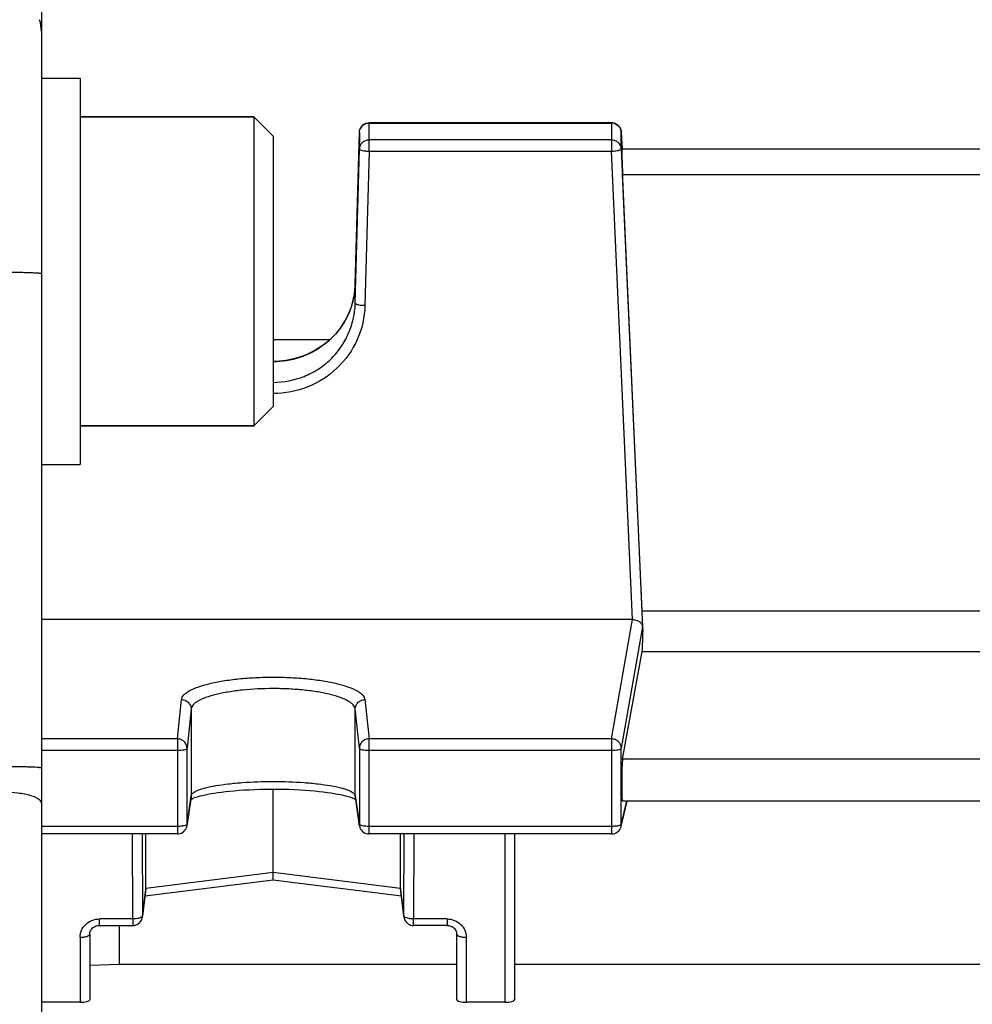
# Model space of a CAD drawing. Units: millimetres. Extents: x -2362 to 4108, y -566 to 3300.
# Drawn here: x 2241 to 2290, y 265 to 316 of the extents above; entities that cross this region are included whole.
import ezdxf

# ---------------------------------------------------------------- set-up
doc = ezdxf.new("R2010")
doc.units = ezdxf.units.MM
doc.header["$LTSCALE"] = 46.255
doc.header["$PDMODE"] = 3
doc.header["$PDSIZE"] = 0.3125
doc.layers.get('0').update_dxf_attribs({"linetype": 'CONTINUOUS'})
doc.layers.get('Defpoints').update_dxf_attribs({"linetype": 'CONTINUOUS'})
doc.layers.add('AM_5', color=3, linetype='CONTINUOUS', lineweight=25)
doc.layers.add('FASEN', color=7, linetype='CONTINUOUS')
doc.styles.get("Standard").update_dxf_attribs({"font": 'txt', "width": 0.7})
doc.dimstyles.new('AM_DIN$0', dxfattribs={"dimtxt": 3.5, "dimasz": 2.5, "dimexe": 1, "dimexo": 1, "dimgap": 1.5, "dimtad": 1, "dimdsep": 46, "dimtxsty": 'STANDARD', "dimcen": 0, "dimclrd": 256, "dimclre": 256, "dimclrt": 2, "dimadec": 0, "dimazin": 2, "dimtp": 0.1, "dimtm": 0.1, "dimtfac": 0.71, "dimtdec": 3, "dimtmove": 0, "dimatfit": 3, "dimfxl": 1, "dimlwd": -1, "dimlwe": -1, "dimarcsym": 0})

# ---------------------------------------------------------------- blocks, each defined once
blk = doc.blocks.new('*D14')
at = {"layer": 'AM_5', "ltscale": 10, "transparency": 16777216}
for p, q in [((1357.16, 847.12), (2489.458, 847.12)), ((2488.458, -82.88), (2488.458, 817.12)), ((1357.16, -112.88), (2489.458, -112.88))]:
    blk.add_line(p, q, dxfattribs=at)
for points in [[(2483.458, 817.12), (2493.458, 817.12), (2488.458, 847.12)], [(2483.458, -82.88), (2493.458, -82.88), (2488.458, -112.88)]]:
    blk.add_solid(points, dxfattribs=at)
at = {"layer": 'Defpoints', "color": 0, "ltscale": 10, "transparency": 16777216}
for p in [(1356.16, 847.12), (2488.458, 847.12), (1356.16, -112.88)]:
    blk.add_point(p, dxfattribs=at)
at = {"layer": 'AM_5', "color": 2, "ltscale": 10, "transparency": 16777216, "insert": (2455.958, 361.712), "char_height": 35, "attachment_point": 5, "rotation": 90}
blk.add_mtext('960', dxfattribs=at)
blk = doc.blocks.new('*D15')
at = {"layer": 'AM_5', "ltscale": 10, "transparency": 16777216}
for p, q in [((-1145.44, 970.12), (2595.08, 970.12)), ((2594.08, 940.12), (2594.08, -233.852)), ((-884.481, -263.852), (2595.08, -263.852))]:
    blk.add_line(p, q, dxfattribs=at)
for points in [[(2589.08, 940.12), (2599.08, 940.12), (2594.08, 970.12)], [(2589.08, -233.852), (2599.08, -233.852), (2594.08, -263.852)]]:
    blk.add_solid(points, dxfattribs=at)
at = {"layer": 'Defpoints', "color": 0, "ltscale": 10, "transparency": 16777216}
for p in [(-1146.44, 970.12), (-885.481, -263.852), (2594.08, -263.852)]:
    blk.add_point(p, dxfattribs=at)
at = {"layer": 'AM_5', "color": 2, "ltscale": 10, "transparency": 16777216, "insert": (2561.58, 353.134), "char_height": 35, "attachment_point": 5, "rotation": 90}
blk.add_mtext('1180', dxfattribs=at)

msp = doc.modelspace()

# ---------------------------------------------------------------- linework, layer by layer
at = {"color": 7, "linetype": 'Continuous'}
for p, q in [((2241.875, 319.49), (2241.875, 194.75)), ((2241.875, 313.082), (2243.875, 313.082)), ((2243.875, 313.082), (2243.875, 293.082)), ((2252.875, 311.082), (2243.875, 311.082)), ((2271.396, 310.764), (2258.836, 310.764)), ((2258.124, 302.407), (2258.336, 310.277)), ((2271.896, 310.286), (2271.935, 309.413)), ((2258.124, 301.41), (2258.336, 309.403)), ((2271.896, 309.412), (2272.993, 284.69)), ((2301.832, 309.403), (2271.918, 309.403)), ((2272.969, 285.495), (2271.964, 308.093)), ((2256.793, 299.534), (2253.875, 299.534)), ((2252.875, 295.082), (2243.875, 295.082)), ((2241.875, 293.082), (2243.875, 293.082)), ((2300.782, 285.495), (2272.969, 285.495)), ((2272.472, 285.057), (2241.875, 285.057)), ((2273.007, 284.454), (2272.993, 284.69)), ((2271.964, 277.836), (2272.969, 283.405)), ((2272.969, 283.405), (2300.782, 283.405)), ((2253.875, 271.964), (2253.875, 276.285)), ((2249.622, 275.872), (2249.409, 274.39)), ((2258.341, 274.39), (2258.128, 275.872)), ((2271.883, 274.345), (2272.2, 275.668)), ((2301.795, 275.668), (2271.955, 275.668)), ((2248.914, 273.961), (2241.875, 273.961)), ((2247.283, 271.14), (2247.283, 273.961)), ((2271.396, 273.961), (2258.836, 273.961)), ((2260.467, 271.14), (2260.467, 273.961)), ((2266.375, 273.961), (2266.375, 265.375)), ((2253.875, 271.684), (2253.875, 271.964)), ((2253.875, 271.655), (2253.875, 271.684)), ((2253.875, 271.585), (2253.875, 271.655)), ((2247.24, 270.756), (2253.875, 271.585)), ((2253.875, 271.585), (2260.51, 270.756)), ((2247.108, 269.667), (2247.28, 271.084)), ((2260.47, 271.084), (2260.642, 269.667)), ((2260.638, 269.724), (2260.642, 269.667)), ((2260.642, 269.667), (2260.642, 269.667)), ((2244.875, 269.227), (2246.612, 269.227)), ((2245.918, 267.226), (2245.918, 269.227)), ((2262.875, 269.227), (2261.138, 269.227)), ((2244.375, 268.775), (2244.375, 265.375)), ((2263.375, 265.375), (2263.375, 268.775)), ((2244.375, 267.178), (2245.918, 267.226)), ((2245.918, 267.226), (2263.375, 267.226)), ((2266.375, 267.226), (2307.375, 267.226)), ((2243.875, 265.253), (2241.875, 265.253)), ((2265.875, 265.253), (2263.875, 265.253))]:
    msp.add_line(p, q, dxfattribs=at)
at = {"color": 9, "linetype": 'Continuous'}
for p, q in [((2258.836, 309.299), (2258.836, 310.764)), ((2258.836, 310.752), (2271.396, 310.752)), ((2271.396, 310.764), (2271.396, 309.299)), ((2258.336, 310.277), (2258.336, 310.276)), ((2258.336, 310.276), (2258.336, 309.403)), ((2271.396, 309.879), (2258.836, 309.879)), ((2271.896, 310.285), (2271.896, 310.286)), ((2271.896, 309.412), (2271.896, 310.285)), ((2258.836, 309.299), (2258.623, 301.306)), ((2258.836, 309.299), (2271.396, 309.299)), ((2272.472, 285.057), (2271.396, 309.299)), ((2271.964, 308.093), (2301.786, 308.093)), ((2258.124, 302.406), (2258.124, 302.407)), ((2258.124, 302.407), (2258.124, 302.406)), ((2258.124, 301.41), (2258.124, 302.406)), ((2271.396, 278.884), (2272.472, 285.057)), ((2272.993, 284.69), (2271.896, 278.395)), ((2248.914, 278.884), (2249.127, 280.919)), ((2258.623, 280.919), (2258.836, 278.884)), ((2249.627, 280.432), (2249.414, 278.397)), ((2249.627, 280.432), (2249.627, 275.94)), ((2258.336, 278.397), (2258.124, 280.432)), ((2258.124, 275.94), (2258.124, 280.432)), ((2248.914, 278.884), (2241.875, 278.884)), ((2248.914, 278.884), (2248.914, 273.961)), ((2271.396, 278.884), (2258.836, 278.884)), ((2258.836, 273.961), (2258.836, 278.884)), ((2271.396, 278.884), (2271.396, 273.961)), ((2241.875, 278.292), (2248.914, 278.292)), ((2249.414, 274.458), (2249.414, 278.397)), ((2258.336, 278.397), (2258.336, 274.458)), ((2258.836, 278.292), (2271.396, 278.292)), ((2271.896, 274.456), (2271.896, 278.395)), ((2301.786, 277.836), (2271.964, 277.836)), ((2249.414, 274.458), (2249.627, 275.94)), ((2249.627, 275.94), (2249.622, 275.872)), ((2258.128, 275.872), (2258.124, 275.94)), ((2258.124, 275.94), (2258.336, 274.458)), ((2271.896, 274.456), (2272.186, 275.668)), ((2248.914, 274.353), (2241.875, 274.353)), ((2249.409, 274.39), (2249.414, 274.458)), ((2249.409, 274.39), (2249.409, 274.39)), ((2258.336, 274.458), (2258.341, 274.39)), ((2258.341, 274.39), (2258.341, 274.39)), ((2271.396, 274.353), (2258.836, 274.353)), ((2246.612, 269.564), (2246.598, 273.961)), ((2247.098, 273.961), (2247.112, 269.724)), ((2260.638, 269.724), (2260.652, 273.961)), ((2261.152, 273.961), (2261.138, 269.564)), ((2265.875, 273.961), (2265.875, 265.253)), ((2253.875, 271.964), (2247.283, 271.14)), ((2260.467, 271.14), (2253.875, 271.964)), ((2247.283, 271.14), (2247.112, 269.724)), ((2260.638, 269.724), (2260.467, 271.14)), ((2247.108, 269.667), (2247.112, 269.724)), ((2246.612, 269.564), (2244.875, 269.564)), ((2244.875, 269.227), (2244.875, 269.564)), ((2246.612, 269.564), (2246.612, 269.227)), ((2262.875, 269.564), (2261.138, 269.564)), ((2261.138, 269.227), (2261.138, 269.564)), ((2262.875, 269.564), (2262.875, 269.227)), ((2243.875, 268.613), (2243.875, 265.253)), ((2263.875, 265.253), (2263.875, 268.613))]:
    msp.add_line(p, q, dxfattribs=at)
at = {"color": 7, "linetype": 'Continuous'}
for points in [[(2258.124, 302.407), (2258.109, 302.16), (2258.067, 301.845), (2258, 301.533)], [(2258, 301.533), (2257.908, 301.226), (2257.791, 300.927), (2257.65, 300.636), (2257.487, 300.357), (2257.302, 300.09), (2257.096, 299.838), (2256.87, 299.603), (2256.626, 299.386), (2256.365, 299.189), (2256.088, 299.013), (2255.797, 298.859), (2255.494, 298.726), (2255.179, 298.616), (2254.856, 298.53), (2254.527, 298.467), (2254.195, 298.428), (2253.875, 298.416)], [(2249.812, 275.842), (2249.897, 275.871), (2249.993, 275.9), (2250.102, 275.93), (2250.222, 275.961), (2250.354, 275.991), (2250.499, 276.021), (2250.655, 276.05), (2250.824, 276.078), (2251.006, 276.106), (2251.2, 276.132), (2251.407, 276.157), (2251.627, 276.18), (2251.86, 276.202), (2252.105, 276.222), (2252.362, 276.239), (2252.631, 276.254), (2252.909, 276.266), (2253.195, 276.276), (2253.488, 276.282), (2253.785, 276.285), (2254.084, 276.285), (2254.383, 276.281), (2254.679, 276.274), (2254.969, 276.263), (2255.251, 276.249), (2255.522, 276.232), (2255.779, 276.212), (2256.023, 276.191), (2256.252, 276.167), (2256.468, 276.142), (2256.671, 276.116), (2256.861, 276.088), (2257.037, 276.06), (2257.202, 276.03), (2257.354, 276), (2257.493, 275.969), (2257.62, 275.938), (2257.735, 275.908), (2257.836, 275.877), (2257.925, 275.848)], [(2249.604, 275.751), (2249.629, 275.765), (2249.678, 275.788)], [(2249.678, 275.788), (2249.739, 275.814), (2249.812, 275.842)], [(2257.925, 275.848), (2258.002, 275.819), (2258.065, 275.793)], [(2258.065, 275.793), (2258.116, 275.769), (2258.146, 275.753)], [(2244.375, 268.775), (2244.378, 268.825), (2244.388, 268.876), (2244.404, 268.925), (2244.426, 268.973), (2244.453, 269.018), (2244.486, 269.059), (2244.525, 269.097), (2244.569, 269.131), (2244.617, 269.161), (2244.668, 269.185), (2244.721, 269.204), (2244.776, 269.218), (2244.831, 269.225), (2244.875, 269.227)], [(2262.875, 269.227), (2262.91, 269.226), (2262.965, 269.22)], [(2262.965, 269.22), (2263.021, 269.207), (2263.075, 269.189), (2263.126, 269.166), (2263.175, 269.137), (2263.219, 269.103), (2263.258, 269.065), (2263.292, 269.023), (2263.321, 268.978), (2263.344, 268.93), (2263.36, 268.881), (2263.371, 268.832), (2263.375, 268.781), (2263.375, 268.775)]]:
    msp.add_lwpolyline(points, dxfattribs=at)
at = {"color": 9, "linetype": 'Continuous'}
for centre, radius, start, end in [((2239.868, 315.501), 2.007, 0.0383, 17.5124), ((2271.396, 310.239), 0.512, 82.8715, 89.9876), ((2271.396, 310.24), 0.512, 68.64, 82.8668), ((2271.556, 310.205), 0.886, 282.6129, 285.0725), ((2254.12, 302.517), 4.005, 344.8046, 358.4187), ((2271.411, 274.457), 0.485, 346.6184, 359.8783)]:
    msp.add_arc(centre, radius, start, end, dxfattribs=at)
at = {"color": 7, "linetype": 'Continuous'}
for centre, radius, start, end in [((2258.836, 310.264), 0.5, 112.0801, 156.3755), ((2271.396, 310.263), 0.5, 82.6761, 89.9863), ((2271.396, 310.262), 0.502, 68.1391, 82.6603), ((2271.396, 310.264), 0.5, 2.5823, 68.1021), ((2272.721, 284.675), 0.273, 3.2927, 6.794), ((2248.914, 274.461), 0.5, 270.0021, 339.1963), ((2248.912, 274.462), 0.502, 339.227, 351.8233), ((2258.838, 274.462), 0.502, 188.1761, 200.7378), ((2258.836, 274.461), 0.5, 200.7682, 269.9979), ((2271.396, 274.461), 0.5, 269.9999, 346.5841), ((2246.809, 271.14), 0.474, 353.1702, 0.0139), ((2260.941, 271.14), 0.474, 179.9861, 186.8302), ((2246.61, 269.728), 0.502, 341.1724, 353.1279), ((2261.138, 269.727), 0.5, 186.8892, 188.5063), ((2261.118, 269.725), 0.479, 186.9365, 188.5703), ((2261.14, 269.728), 0.502, 188.5071, 191.662), ((2261.117, 269.725), 0.479, 188.5686, 194.1847), ((2261.141, 269.728), 0.503, 191.6613, 193.8597), ((2261.14, 269.727), 0.501, 193.8593, 196.2561), ((2261.114, 269.724), 0.475, 194.1892, 195.5733), ((2261.116, 269.724), 0.477, 195.584, 203.1518), ((2261.137, 269.727), 0.498, 196.2557, 202.4197), ((2246.612, 269.727), 0.5, 270.0023, 341.1402), ((2261.138, 269.727), 0.5, 202.4183, 269.9976)]:
    msp.add_arc(centre, radius, start, end, dxfattribs=at)
for centre, major_axis, ratio, start_param, end_param in [((2271.965, 308.303), (-0.047, 1.1), 0.009433, -0.000287, 1.76238), ((2275.87, 234.62), (0.878, 92.75), 0.042622, 1.003968, 1.017326), ((2275.87, 234.62), (-3.954, 92.75), 0.009433, 1.000936, 1.003162), ((2271.965, 276.768), (0.01, 1.1), 0.042622, 6.527935, 9.425022), ((2243.875, 265.375), (0.5, 0), 0.242846, 4.712389, 6.283185), ((2263.875, 265.375), (0.5, 0), 0.242846, 3.141593, 4.712389), ((2265.875, 265.375), (0.5, 0), 0.242846, 4.712389, 6.283185)]:
    msp.add_ellipse(centre, major_axis=major_axis, ratio=ratio, start_param=start_param, end_param=end_param, dxfattribs=at)
at = {"color": 9, "linetype": 'Continuous'}
for points, knots in [([(2258.336, 310.276), (2258.338, 310.339), (2258.367, 310.465), (2258.442, 310.57), (2258.487, 310.613)], [0, 0, 0, 0, 0.498316, 1, 1, 1, 1]), ([(2271.583, 310.717), (2271.67, 310.683), (2271.827, 310.564), (2271.892, 310.377), (2271.896, 310.285)], [0, 0, 0, 0, 0.503081, 1, 1, 1, 1]), ([(2258.836, 309.879), (2258.772, 309.879), (2258.644, 309.854), (2258.533, 309.784), (2258.487, 309.74)], [0, 0, 0, 0, 0.501551, 1, 1, 1, 1]), ([(2271.896, 309.412), (2271.893, 309.473), (2271.863, 309.598), (2271.75, 309.752), (2271.587, 309.855), (2271.46, 309.879), (2271.396, 309.879)], [0, 0, 0, 0, 0.24725, 0.496158, 0.747295, 1, 1, 1, 1]), ([(2258.487, 309.74), (2258.442, 309.697), (2258.367, 309.592), (2258.338, 309.466), (2258.336, 309.403)], [0, 0, 0, 0, 0.501684, 1, 1, 1, 1]), ([(2258.336, 309.403), (2258.336, 309.396), (2258.348, 309.38), (2258.398, 309.355), (2258.499, 309.329), (2258.654, 309.308), (2258.772, 309.301), (2258.836, 309.299)], [0, 0, 0, 0, 0.03913, 0.103454, 0.319878, 0.633423, 1, 1, 1, 1]), ([(2271.396, 309.299), (2271.429, 309.301), (2271.547, 309.308), (2271.665, 309.322), (2271.749, 309.341)], [0, 0, 0, 0, 0.27419, 1, 1, 1, 1]), ([(2271.786, 309.35), (2271.814, 309.358), (2271.852, 309.368), (2271.896, 309.398), (2271.896, 309.412)], [0, 0, 0, 0, 0.672526, 1, 1, 1, 1]), ([(2239.945, 303.042), (2240.064, 303.042), (2240.302, 303.041), (2240.656, 303.037), (2240.994, 303.03), (2241.294, 303.022), (2241.538, 303.011), (2241.702, 303.001), (2241.794, 302.992), (2241.838, 302.986), (2241.861, 302.981), (2241.875, 302.975), (2241.875, 302.972)], [0, 0, 0, 0, 0.184015, 0.37046, 0.548868, 0.707611, 0.836019, 0.928385, 0.959858, 0.981793, 0.994821, 1, 1, 1, 1]), ([(2257.985, 301.467), (2257.867, 301.032), (2257.477, 300.192), (2256.511, 299.193), (2255.267, 298.548), (2254.338, 298.4), (2253.875, 298.4)], [0, 0, 0, 0, 0.24643, 0.495355, 0.746868, 1, 1, 1, 1]), ([(2253.875, 297.335), (2254.419, 297.339), (2255.243, 297.5), (2256.216, 297.994), (2256.858, 298.501), (2257.385, 299.125), (2257.916, 300.064), (2258.109, 300.875), (2258.124, 301.41)], [0, 0, 0, 0, 0.251557, 0.377265, 0.502337, 0.627305, 0.752246, 1, 1, 1, 1]), ([(2258.623, 301.306), (2258.607, 300.708), (2258.335, 299.503), (2257.269, 297.994), (2255.707, 296.989), (2254.482, 296.755), (2253.875, 296.755)], [0, 0, 0, 0, 0.248052, 0.497276, 0.748089, 1, 1, 1, 1]), ([(2258.27, 301.342), (2258.234, 301.35), (2258.185, 301.362), (2258.136, 301.387), (2258.124, 301.403), (2258.124, 301.41)], [0, 0, 0, 0, 0.674068, 0.876706, 1, 1, 1, 1]), ([(2258.623, 301.306), (2258.591, 301.307), (2258.473, 301.312), (2258.354, 301.324), (2258.27, 301.342)], [0, 0, 0, 0, 0.274439, 1, 1, 1, 1]), ([(2249.127, 280.919), (2249.136, 281.003), (2249.212, 281.133), (2249.365, 281.267), (2249.604, 281.421), (2250.006, 281.59), (2250.594, 281.759), (2251.303, 281.897), (2252.105, 282), (2252.974, 282.064), (2253.875, 282.085), (2254.777, 282.064), (2255.645, 282), (2256.448, 281.897), (2257.156, 281.759), (2257.744, 281.59), (2258.146, 281.421), (2258.385, 281.267), (2258.538, 281.133), (2258.614, 281.003), (2258.623, 280.919)], [0, 0, 0, 0, 0.025082, 0.041305, 0.060609, 0.108941, 0.169896, 0.241938, 0.322822, 0.409841, 0.500001, 0.590161, 0.67718, 0.758063, 0.830103, 0.891058, 0.93939, 0.958695, 0.974919, 1, 1, 1, 1]), ([(2258.124, 280.432), (2258.116, 280.509), (2258.044, 280.627), (2257.905, 280.748), (2257.689, 280.888), (2257.331, 281.042), (2256.807, 281.197), (2256.174, 281.322), (2255.455, 281.414), (2254.677, 281.472), (2253.609, 281.499), (2252.56, 281.452), (2251.575, 281.321), (2250.94, 281.194), (2250.411, 281.042), (2250.05, 280.89), (2249.837, 280.749), (2249.701, 280.626), (2249.634, 280.508), (2249.627, 280.432)], [0, 0, 0, 0, 0.025526, 0.042037, 0.061567, 0.10998, 0.170564, 0.242316, 0.323255, 0.410344, 0.500403, 0.676667, 0.757194, 0.829297, 0.890629, 0.939176, 0.958448, 0.974667, 1, 1, 1, 1]), ([(2249.127, 280.919), (2249.159, 280.919), (2249.288, 280.906), (2249.411, 280.842), (2249.48, 280.775)], [0, 0, 0, 0, 0.253295, 1, 1, 1, 1]), ([(2258.27, 280.775), (2258.339, 280.842), (2258.462, 280.906), (2258.591, 280.919), (2258.623, 280.919)], [0, 0, 0, 0, 0.746705, 1, 1, 1, 1]), ([(2249.48, 280.775), (2249.525, 280.731), (2249.599, 280.623), (2249.626, 280.495), (2249.627, 280.432)], [0, 0, 0, 0, 0.502299, 1, 1, 1, 1]), ([(2258.124, 280.432), (2258.124, 280.495), (2258.151, 280.623), (2258.225, 280.731), (2258.27, 280.775)], [0, 0, 0, 0, 0.497701, 1, 1, 1, 1]), ([(2249.267, 278.74), (2249.221, 278.785), (2249.109, 278.858), (2248.979, 278.883), (2248.914, 278.884)], [0, 0, 0, 0, 0.49832, 1, 1, 1, 1]), ([(2258.836, 278.884), (2258.771, 278.883), (2258.641, 278.858), (2258.475, 278.75), (2258.363, 278.588), (2258.336, 278.46), (2258.336, 278.397)], [0, 0, 0, 0, 0.253471, 0.505209, 0.7539, 1, 1, 1, 1]), ([(2271.749, 278.738), (2271.703, 278.784), (2271.592, 278.857), (2271.461, 278.883), (2271.396, 278.884)], [0, 0, 0, 0, 0.49865, 1, 1, 1, 1]), ([(2248.914, 278.292), (2248.977, 278.292), (2249.093, 278.296), (2249.25, 278.317), (2249.352, 278.342), (2249.411, 278.378), (2249.414, 278.397)], [0, 0, 0, 0, 0.360234, 0.670156, 0.8888, 1, 1, 1, 1]), ([(2249.414, 278.397), (2249.414, 278.46), (2249.387, 278.588), (2249.313, 278.695), (2249.267, 278.74)], [0, 0, 0, 0, 0.497344, 1, 1, 1, 1]), ([(2258.336, 278.397), (2258.339, 278.378), (2258.399, 278.342), (2258.45, 278.33), (2258.487, 278.322)], [0, 0, 0, 0, 0.337073, 1, 1, 1, 1]), ([(2258.487, 278.322), (2258.512, 278.317), (2258.628, 278.298), (2258.745, 278.292), (2258.836, 278.292)], [0, 0, 0, 0, 0.21767, 1, 1, 1, 1]), ([(2271.396, 278.292), (2271.459, 278.292), (2271.574, 278.296), (2271.729, 278.317), (2271.832, 278.342), (2271.892, 278.376), (2271.896, 278.395)], [0, 0, 0, 0, 0.357463, 0.666102, 0.885936, 1, 1, 1, 1]), ([(2271.896, 278.395), (2271.896, 278.458), (2271.869, 278.586), (2271.795, 278.694), (2271.749, 278.738)], [0, 0, 0, 0, 0.497093, 1, 1, 1, 1]), ([(2241.875, 277.373), (2241.875, 277.376), (2241.861, 277.382), (2241.839, 277.387), (2241.794, 277.393), (2241.702, 277.402), (2241.539, 277.413), (2241.295, 277.423), (2240.994, 277.431), (2240.656, 277.438), (2240.302, 277.442), (2240.063, 277.443), (2239.945, 277.443)], [0, 0, 0, 0, 0.005138, 0.018127, 0.04013, 0.071624, 0.163698, 0.292396, 0.451075, 0.629543, 0.816145, 1, 1, 1, 1]), ([(2249.627, 275.94), (2249.635, 275.998), (2249.712, 276.082), (2249.843, 276.163), (2250.059, 276.261), (2250.418, 276.368), (2250.942, 276.475), (2251.575, 276.563), (2252.564, 276.653), (2253.875, 276.695), (2255.187, 276.653), (2256.175, 276.563), (2256.808, 276.475), (2257.332, 276.368), (2257.691, 276.261), (2257.908, 276.163), (2258.038, 276.082), (2258.115, 275.998), (2258.124, 275.94)], [0, 0, 0, 0, 0.020015, 0.034694, 0.052995, 0.100563, 0.161946, 0.235275, 0.318057, 0.500002, 0.681946, 0.764727, 0.838055, 0.899437, 0.947004, 0.965305, 0.979985, 1, 1, 1, 1]), ([(2239.945, 276.141), (2240.184, 276.138), (2240.541, 276.116), (2240.997, 276.044), (2241.299, 275.971), (2241.548, 275.88), (2241.756, 275.77), (2241.875, 275.634), (2241.875, 275.55)], [0, 0, 0, 0, 0.340699, 0.506601, 0.656639, 0.782657, 0.880306, 1, 1, 1, 1]), ([(2249.214, 274.375), (2249.191, 274.371), (2249.092, 274.358), (2248.991, 274.353), (2248.914, 274.353)], [0, 0, 0, 0, 0.227826, 1, 1, 1, 1]), ([(2249.343, 274.405), (2249.334, 274.402), (2249.292, 274.389), (2249.248, 274.38), (2249.214, 274.375)], [0, 0, 0, 0, 0.213063, 1, 1, 1, 1]), ([(2249.414, 274.458), (2249.412, 274.447), (2249.388, 274.423), (2249.361, 274.412), (2249.343, 274.405)], [0, 0, 0, 0, 0.370969, 1, 1, 1, 1]), ([(2258.487, 274.384), (2258.455, 274.39), (2258.405, 274.404), (2258.354, 274.428), (2258.342, 274.444)], [0, 0, 0, 0, 0.624724, 1, 1, 1, 1]), ([(2258.836, 274.353), (2258.804, 274.353), (2258.687, 274.355), (2258.57, 274.366), (2258.487, 274.384)], [0, 0, 0, 0, 0.273675, 1, 1, 1, 1]), ([(2271.694, 274.374), (2271.671, 274.37), (2271.573, 274.357), (2271.473, 274.353), (2271.396, 274.353)], [0, 0, 0, 0, 0.228338, 1, 1, 1, 1]), ([(2271.785, 274.393), (2271.778, 274.391), (2271.748, 274.384), (2271.717, 274.378), (2271.694, 274.374)], [0, 0, 0, 0, 0.22871, 1, 1, 1, 1]), ([(2271.896, 274.456), (2271.893, 274.441), (2271.852, 274.412), (2271.812, 274.4), (2271.785, 274.393)], [0, 0, 0, 0, 0.35474, 1, 1, 1, 1]), ([(2246.912, 269.598), (2246.89, 269.592), (2246.791, 269.572), (2246.69, 269.565), (2246.612, 269.564)], [0, 0, 0, 0, 0.229584, 1, 1, 1, 1]), ([(2247.041, 269.644), (2247.032, 269.64), (2246.991, 269.62), (2246.947, 269.606), (2246.912, 269.598)], [0, 0, 0, 0, 0.217961, 1, 1, 1, 1]), ([(2247.112, 269.724), (2247.111, 269.717), (2247.1, 269.681), (2247.066, 269.658), (2247.041, 269.644)], [0, 0, 0, 0, 0.197349, 1, 1, 1, 1]), ([(2260.838, 269.598), (2260.794, 269.609), (2260.723, 269.631), (2260.657, 269.677), (2260.644, 269.703)], [0, 0, 0, 0, 0.608384, 1, 1, 1, 1]), ([(2261.138, 269.564), (2261.112, 269.564), (2261.011, 269.567), (2260.91, 269.58), (2260.838, 269.598)], [0, 0, 0, 0, 0.264988, 1, 1, 1, 1]), ([(2243.875, 268.613), (2243.876, 268.736), (2243.927, 268.988), (2244.152, 269.305), (2244.484, 269.516), (2244.745, 269.564), (2244.875, 269.564)], [0, 0, 0, 0, 0.243551, 0.490891, 0.743564, 1, 1, 1, 1]), ([(2262.875, 269.564), (2263.005, 269.564), (2263.266, 269.516), (2263.599, 269.305), (2263.823, 268.988), (2263.874, 268.736), (2263.875, 268.613)], [0, 0, 0, 0, 0.256436, 0.509109, 0.756449, 1, 1, 1, 1]), ([(2243.875, 268.613), (2243.939, 268.613), (2244.058, 268.62), (2244.176, 268.643), (2244.229, 268.66)], [0, 0, 0, 0, 0.535825, 1, 1, 1, 1]), ([(2244.229, 268.66), (2244.267, 268.673), (2244.326, 268.695), (2244.375, 268.751), (2244.375, 268.775)], [0, 0, 0, 0, 0.621062, 1, 1, 1, 1]), ([(2263.375, 268.775), (2263.375, 268.751), (2263.424, 268.695), (2263.484, 268.673), (2263.522, 268.66)], [0, 0, 0, 0, 0.378954, 1, 1, 1, 1]), ([(2263.522, 268.66), (2263.574, 268.643), (2263.692, 268.62), (2263.811, 268.613), (2263.875, 268.613)], [0, 0, 0, 0, 0.464175, 1, 1, 1, 1])]:
    msp.add_open_spline(points, degree=3, knots=knots, dxfattribs=at)
at = {"color": 7, "linetype": 'Continuous'}
for points in [[(2258.336, 310.277), (2258.338, 310.341), (2258.353, 310.406), (2258.378, 310.464)], [(2258.648, 310.727), (2258.707, 310.751), (2258.772, 310.764), (2258.836, 310.764)], [(2260.677, 269.537), (2260.702, 269.478), (2260.739, 269.424), (2260.785, 269.38)]]:
    msp.add_open_spline(points, degree=3, dxfattribs=at)
at = {"color": 9, "linetype": 'Continuous'}
for points in [[(2258.487, 310.613), (2258.533, 310.657), (2258.589, 310.692), (2258.648, 310.716)], [(2258.648, 310.716), (2258.707, 310.739), (2258.772, 310.752), (2258.836, 310.752)], [(2258.342, 274.444), (2258.339, 274.448), (2258.337, 274.453), (2258.336, 274.458)], [(2260.644, 269.703), (2260.641, 269.71), (2260.639, 269.717), (2260.638, 269.724)]]:
    msp.add_open_spline(points, degree=3, dxfattribs=at)
at = {"color": 7, "linetype": 'Continuous'}
for points, knots in [([(2272.472, 285.057), (2272.507, 285.057), (2272.633, 285.047), (2272.757, 285.002), (2272.832, 284.95)], [0, 0, 0, 0, 0.278722, 1, 1, 1, 1]), ([(2272.832, 284.95), (2272.839, 284.944), (2272.867, 284.924), (2272.892, 284.9), (2272.909, 284.881)], [0, 0, 0, 0, 0.262862, 1, 1, 1, 1]), ([(2272.909, 284.881), (2272.921, 284.868), (2272.961, 284.817), (2272.986, 284.754), (2272.992, 284.707)], [0, 0, 0, 0, 0.271255, 1, 1, 1, 1])]:
    msp.add_open_spline(points, degree=3, knots=knots, dxfattribs=at)
at = {"layer": 'FASEN', "color": 7, "linetype": 'Continuous'}
for p, q in [((2243.875, 311.082), (2252.875, 311.082)), ((2253.875, 310.082), (2252.875, 311.082)), ((2252.875, 311.082), (2252.875, 295.082)), ((2253.875, 310.082), (2253.875, 296.082)), ((2253.875, 296.082), (2252.875, 295.082)), ((2243.875, 295.082), (2252.875, 295.082))]:
    msp.add_line(p, q, dxfattribs=at)

# ---------------------------------------------------------------- dimensions: what is measured, and where the dimension line sits
at = {"layer": 'AM_5', "ltscale": 10}
dim = msp.add_linear_dim(base=(2594.08, -263.852), p1=(-1146.44, 970.12), p2=(-885.481, -263.852), angle=90, text='1180', dimstyle='AM_DIN$0', override={"dimtxt": 35, "dimasz": 30, "dimgap": 15, "dimsah": 1}, dxfattribs=at)
dim.commit()
dim.dimension.update_dxf_attribs({"geometry": '*D15', "text_midpoint": (2561.58, 353.134)})
dim = msp.add_linear_dim(base=(2488.458, 847.12), p1=(1356.16, -112.88), p2=(1356.16, 847.12), angle=90, text='960', dimstyle='AM_DIN$0', override={"dimtxt": 35, "dimasz": 30, "dimgap": 15, "dimsah": 1}, dxfattribs=at)
dim.commit()
dim.dimension.update_dxf_attribs({"geometry": '*D14', "text_midpoint": (2488.458, 361.712), "dimtype": 160})

doc.saveas('drawing.dxf')
